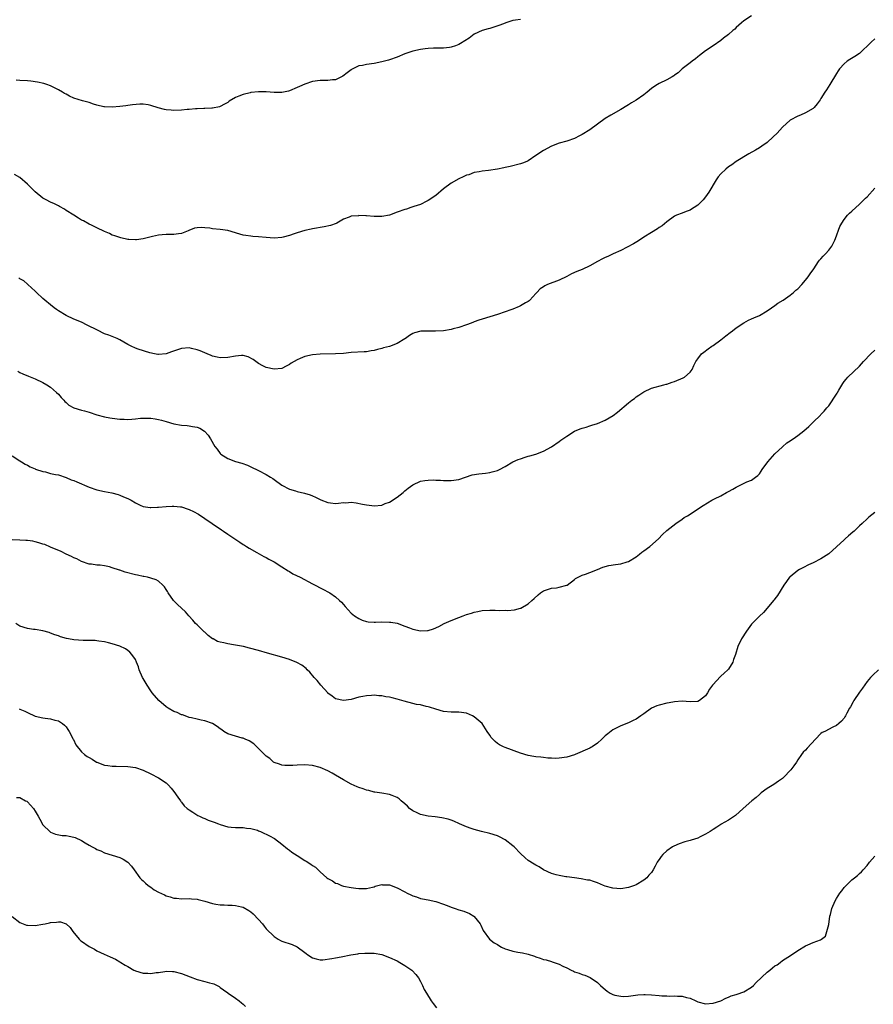
# Model space of a CAD drawing. Units: inches. Extents: x 2559000 to 2562000, y 1533000 to 1536000.
# Drawn here: x 2560443 to 2560665, y 1534000 to 1534256 of the extents above; entities that cross this region are included whole.
import ezdxf

# ---------------------------------------------------------------- set-up
doc = ezdxf.new("R2010")
doc.units = ezdxf.units.IN
doc.header["$MEASUREMENT"] = 0
doc.layers.add('LD25591533_10ft', color=62, linetype='Continuous')

msp = doc.modelspace()

# ---------------------------------------------------------------- linework, layer by layer
at = {"layer": 'LD25591533_10ft'}
for points, elevation in [([(2560633, 1534256.79), (2560631, 1534255.53), (2560630.37, 1534255), (2560629, 1534253.77), (2560628.62, 1534253.38), (2560628.16, 1534253), (2560627, 1534251.95), (2560625.69, 1534251), (2560625, 1534250.44), (2560622.99, 1534249.01), (2560621, 1534247.68), (2560619.49, 1534246.51), (2560619, 1534246.17), (2560618.39, 1534245.61), (2560617.54, 1534245), (2560617, 1534244.56), (2560614.98, 1534243), (2560613.96, 1534242.04), (2560613, 1534241.4), (2560612.77, 1534241.23), (2560612.35, 1534241), (2560611, 1534240.18), (2560609, 1534239.26), (2560608.53, 1534239), (2560607.63, 1534238.37), (2560607, 1534237.91), (2560605.88, 1534237), (2560605, 1534236.32), (2560603, 1534234.94), (2560601.79, 1534234.21), (2560601, 1534233.7), (2560600.56, 1534233.44), (2560599, 1534232.47), (2560596.44, 1534231), (2560595, 1534230.12), (2560591, 1534227.22), (2560589, 1534225.96), (2560588.32, 1534225.68), (2560587, 1534224.96), (2560585, 1534224.29), (2560583, 1534223.7), (2560581, 1534222.93), (2560579, 1534221.86), (2560577, 1534220.5), (2560575, 1534219.17), (2560574.63, 1534219), (2560573.47, 1534218.53), (2560573, 1534218.35), (2560570.33, 1534217.67), (2560569, 1534217.4), (2560568.68, 1534217.32), (2560566.99, 1534217.01), (2560564.66, 1534216.66), (2560563, 1534216.47), (2560562.28, 1534216.28), (2560561, 1534216.08), (2560559.54, 1534215.54), (2560559, 1534215.39), (2560558.09, 1534215), (2560557, 1534214.45), (2560555, 1534213.33), (2560553, 1534211.87), (2560551, 1534210.19), (2560549, 1534208.81), (2560548.69, 1534208.69), (2560547, 1534207.85), (2560545.3, 1534207.3), (2560544.49, 1534207), (2560543.38, 1534206.62), (2560543, 1534206.52), (2560541, 1534205.78), (2560539, 1534205.08), (2560537, 1534204.72), (2560535, 1534204.73), (2560533, 1534204.85), (2560532.84, 1534204.84), (2560531, 1534204.92), (2560530.9, 1534204.9), (2560529, 1534204.74), (2560528.51, 1534204.51), (2560527, 1534204), (2560525.34, 1534203), (2560525.12, 1534202.88), (2560523.67, 1534202.33), (2560522.03, 1534201.97), (2560519, 1534201.48), (2560518.61, 1534201.39), (2560517, 1534201.06), (2560515, 1534200.47), (2560514.2, 1534200.2), (2560513, 1534199.76), (2560511.34, 1534199.34), (2560511, 1534199.24), (2560509, 1534199.08), (2560507, 1534199.2), (2560505, 1534199.4), (2560503.51, 1534199.51), (2560503, 1534199.58), (2560501.72, 1534199.72), (2560501, 1534199.86), (2560500.08, 1534200.08), (2560497, 1534201.04), (2560495, 1534201.34), (2560493, 1534201.52), (2560492.36, 1534201.64), (2560491, 1534201.74), (2560490.15, 1534201.85), (2560489, 1534201.75), (2560488.33, 1534201.67), (2560486.9, 1534201.1), (2560486.7, 1534201), (2560485, 1534200.31), (2560484.23, 1534200.23), (2560483, 1534200.04), (2560481, 1534200.06), (2560479.93, 1534199.93), (2560479, 1534199.86), (2560477.46, 1534199.46), (2560475, 1534198.86), (2560473.33, 1534198.67), (2560473, 1534198.62), (2560471.27, 1534198.73), (2560471, 1534198.73), (2560469.19, 1534199.19), (2560469, 1534199.22), (2560467.7, 1534199.7), (2560467, 1534199.88), (2560466.24, 1534200.24), (2560465, 1534200.76), (2560463, 1534201.74), (2560461.59, 1534202.41), (2560461, 1534202.7), (2560459.53, 1534203.53), (2560459, 1534203.77), (2560458.27, 1534204.27), (2560457, 1534205), (2560455, 1534206.28), (2560454.58, 1534206.58), (2560453.33, 1534207.33), (2560453, 1534207.48), (2560452.01, 1534208.01), (2560451, 1534208.42), (2560449.87, 1534209), (2560449.31, 1534209.31), (2560449, 1534209.49), (2560447, 1534211.08), (2560445, 1534213.06), (2560443, 1534214.86), (2560441.63, 1534215.63)], 8300), ([(2560573, 1534255.86), (2560571.67, 1534255.67), (2560571, 1534255.55), (2560569.17, 1534255), (2560569, 1534254.94), (2560567.62, 1534254.38), (2560565, 1534253.55), (2560564.56, 1534253.44), (2560563, 1534252.96), (2560561, 1534252.03), (2560559.66, 1534251), (2560559.26, 1534250.74), (2560559, 1534250.55), (2560557, 1534249.33), (2560556.1, 1534249), (2560555, 1534248.65), (2560554.57, 1534248.57), (2560553, 1534248.4), (2560552.37, 1534248.37), (2560551, 1534248.39), (2560550.38, 1534248.38), (2560549, 1534248.32), (2560548.25, 1534248.25), (2560547, 1534248.05), (2560545, 1534247.6), (2560543, 1534246.9), (2560541, 1534246.09), (2560539, 1534245.41), (2560538.68, 1534245.32), (2560537, 1534244.88), (2560535, 1534244.46), (2560533, 1534244.17), (2560531.94, 1534243.94), (2560531, 1534243.8), (2560529.12, 1534242.88), (2560529, 1534242.81), (2560528, 1534242), (2560526.9, 1534241.1), (2560525, 1534240.19), (2560524.15, 1534240.15), (2560523, 1534240.01), (2560522.05, 1534240.05), (2560521, 1534240.05), (2560519, 1534239.78), (2560517, 1534239.1), (2560515.58, 1534238.42), (2560515, 1534238.16), (2560513, 1534237.35), (2560512.73, 1534237.27), (2560511, 1534236.92), (2560509, 1534236.91), (2560507, 1534237.04), (2560504.94, 1534237.06), (2560503, 1534236.87), (2560502.81, 1534236.81), (2560501, 1534236.4), (2560499.9, 1534235.9), (2560499, 1534235.56), (2560497.39, 1534234.61), (2560497, 1534234.33), (2560496.15, 1534233.85), (2560495, 1534233.25), (2560494.82, 1534233.18), (2560493, 1534232.79), (2560492.81, 1534232.81), (2560491, 1534232.72), (2560490.75, 1534232.75), (2560489, 1534232.65), (2560488.65, 1534232.65), (2560487, 1534232.47), (2560486.44, 1534232.44), (2560485, 1534232.31), (2560483, 1534232.26), (2560482.3, 1534232.3), (2560481, 1534232.43), (2560480.52, 1534232.52), (2560478.93, 1534232.93), (2560477, 1534233.54), (2560476.34, 1534233.66), (2560475, 1534233.86), (2560474.13, 1534233.87), (2560472.29, 1534233.71), (2560471, 1534233.51), (2560470.53, 1534233.47), (2560469, 1534233.26), (2560467, 1534233.09), (2560465, 1534233.16), (2560464.8, 1534233.2), (2560463, 1534233.62), (2560462.12, 1534233.88), (2560461, 1534234.26), (2560459.25, 1534234.75), (2560457, 1534235.45), (2560455.93, 1534235.93), (2560455, 1534236.42), (2560454.62, 1534236.62), (2560454.05, 1534237), (2560453, 1534237.63), (2560451, 1534238.65), (2560450, 1534239), (2560449.24, 1534239.24), (2560447.6, 1534239.6), (2560445.85, 1534239.85), (2560445, 1534239.93), (2560443, 1534240.05), (2560442.08, 1534240.08)], 8310), ([(2560665, 1534250.83), (2560664, 1534250), (2560661, 1534247.06), (2560659.76, 1534246.24), (2560658.53, 1534245.47), (2560657.84, 1534245), (2560657, 1534244.34), (2560655.83, 1534243), (2560655.48, 1534242.52), (2560655, 1534241.79), (2560653.3, 1534239), (2560652.41, 1534237.59), (2560651.99, 1534237), (2560651, 1534235.31), (2560650.76, 1534235), (2560650.04, 1534233.96), (2560649.22, 1534233), (2560649, 1534232.77), (2560647, 1534231.59), (2560645.67, 1534231), (2560645, 1534230.76), (2560643, 1534229.67), (2560641, 1534227.89), (2560639.65, 1534226.35), (2560638.63, 1534225.37), (2560637, 1534223.9), (2560635.65, 1534223), (2560635, 1534222.51), (2560634.04, 1534221.96), (2560632.28, 1534221), (2560629, 1534218.99), (2560627.87, 1534218.13), (2560627, 1534217.62), (2560626.26, 1534217), (2560625, 1534215.76), (2560624.35, 1534215), (2560623.8, 1534214.2), (2560621.89, 1534211), (2560621, 1534209.77), (2560620.39, 1534209), (2560619, 1534207.63), (2560618.07, 1534207), (2560617.42, 1534206.58), (2560617, 1534206.35), (2560616.01, 1534205.99), (2560615, 1534205.6), (2560613.53, 1534205), (2560613, 1534204.74), (2560611, 1534203.31), (2560609.75, 1534202.25), (2560609, 1534201.81), (2560608.53, 1534201.47), (2560607, 1534200.56), (2560605, 1534199.3), (2560603.61, 1534198.39), (2560602.37, 1534197.63), (2560599, 1534195.88), (2560597.09, 1534195), (2560595.69, 1534194.31), (2560595, 1534194.03), (2560594.31, 1534193.69), (2560592.98, 1534193.02), (2560591, 1534191.87), (2560589, 1534190.95), (2560587.6, 1534190.4), (2560586.22, 1534189.78), (2560585, 1534189.1), (2560583, 1534188.14), (2560579.98, 1534187), (2560579.3, 1534186.7), (2560579, 1534186.47), (2560578.13, 1534185.87), (2560577.22, 1534185), (2560577, 1534184.74), (2560575.42, 1534183), (2560575.2, 1534182.8), (2560575, 1534182.66), (2560574.3, 1534182.3), (2560573, 1534181.52), (2560572.68, 1534181.32), (2560571, 1534180.67), (2560570.5, 1534180.5), (2560569, 1534179.92), (2560567, 1534179.27), (2560565, 1534178.68), (2560563, 1534178.06), (2560562.2, 1534177.8), (2560561, 1534177.33), (2560560.75, 1534177.25), (2560560.17, 1534177), (2560559, 1534176.53), (2560557, 1534175.89), (2560555.54, 1534175.54), (2560555, 1534175.39), (2560553, 1534175.02), (2560550.9, 1534174.9), (2560549, 1534174.94), (2560547.09, 1534174.91), (2560545.48, 1534174.52), (2560545, 1534174.29), (2560544.17, 1534173.83), (2560543.13, 1534173), (2560543, 1534172.91), (2560541, 1534171.73), (2560539, 1534170.96), (2560537.45, 1534170.55), (2560537, 1534170.38), (2560535.85, 1534170.15), (2560535, 1534169.87), (2560534.2, 1534169.8), (2560533, 1534169.59), (2560532.43, 1534169.57), (2560529, 1534169.37), (2560527, 1534169.15), (2560525, 1534169), (2560521, 1534168.94), (2560519, 1534168.75), (2560517, 1534168.31), (2560515.79, 1534167.79), (2560515, 1534167.48), (2560514.19, 1534167), (2560513.43, 1534166.57), (2560513, 1534166.25), (2560512.13, 1534165.87), (2560511, 1534165.24), (2560509, 1534165.06), (2560507, 1534165.47), (2560506.08, 1534165.92), (2560505, 1534166.49), (2560503.58, 1534167.58), (2560502.25, 1534168.25), (2560501, 1534168.58), (2560500.57, 1534168.58), (2560499, 1534168.45), (2560497, 1534168.05), (2560495, 1534167.98), (2560494.2, 1534168.2), (2560493, 1534168.46), (2560492.64, 1534168.64), (2560491.67, 1534169), (2560491, 1534169.28), (2560489.81, 1534169.81), (2560489, 1534170.1), (2560487.6, 1534170.4), (2560487, 1534170.55), (2560485, 1534170.4), (2560482.42, 1534169.58), (2560481, 1534169.02), (2560479, 1534168.82), (2560478.86, 1534168.86), (2560477.96, 1534169), (2560476.73, 1534169.27), (2560473.75, 1534170.25), (2560473, 1534170.51), (2560471.92, 1534171), (2560471, 1534171.5), (2560470.04, 1534172.04), (2560469, 1534172.69), (2560468.31, 1534173), (2560467, 1534173.53), (2560466.14, 1534173.86), (2560465, 1534174.25), (2560463.14, 1534175.14), (2560460.52, 1534176.52), (2560459, 1534177.23), (2560457, 1534178.06), (2560455, 1534178.95), (2560453, 1534180.18), (2560452.55, 1534180.55), (2560451.93, 1534181), (2560451, 1534181.74), (2560449.48, 1534183), (2560449, 1534183.43), (2560447.33, 1534185), (2560447, 1534185.34), (2560445.08, 1534187.08), (2560445, 1534187.13), (2560444.01, 1534188.01), (2560443, 1534188.54), (2560442.76, 1534188.76)], 8290), ([(2560442.5, 1534164.5), (2560443, 1534164.21), (2560443.81, 1534163.81), (2560445.23, 1534163.23), (2560447, 1534162.56), (2560449, 1534161.61), (2560450.03, 1534161), (2560451, 1534160.34), (2560452.56, 1534159), (2560453, 1534158.54), (2560453.71, 1534157.71), (2560454.39, 1534157), (2560454.66, 1534156.66), (2560455, 1534156.36), (2560455.73, 1534155.73), (2560457, 1534155.05), (2560459, 1534154.43), (2560459.79, 1534154.21), (2560461, 1534153.85), (2560463, 1534153.2), (2560465, 1534152.64), (2560466.39, 1534152.39), (2560467, 1534152.29), (2560469, 1534152.08), (2560470.05, 1534152.05), (2560471, 1534152.01), (2560472.1, 1534152.1), (2560473, 1534152.15), (2560474.3, 1534152.3), (2560475, 1534152.35), (2560476.35, 1534152.35), (2560477, 1534152.33), (2560478.14, 1534152.14), (2560479, 1534152.01), (2560479.78, 1534151.78), (2560481, 1534151.47), (2560483, 1534150.89), (2560485, 1534150.52), (2560486.43, 1534150.43), (2560487, 1534150.34), (2560487.86, 1534150.14), (2560489, 1534150.02), (2560489.76, 1534149.76), (2560490.98, 1534148.98), (2560491.9, 1534147.9), (2560492.48, 1534147), (2560493.64, 1534145), (2560494.24, 1534144.24), (2560495, 1534143.19), (2560495.19, 1534143), (2560497, 1534141.83), (2560499, 1534141.06), (2560500.61, 1534140.61), (2560502.08, 1534140.08), (2560503.47, 1534139.47), (2560504.47, 1534139), (2560505, 1534138.73), (2560507, 1534137.66), (2560508.11, 1534137), (2560508.65, 1534136.65), (2560509, 1534136.38), (2560511, 1534134.96), (2560513, 1534133.89), (2560514.57, 1534133.43), (2560515, 1534133.28), (2560516.88, 1534132.88), (2560518.42, 1534132.42), (2560519, 1534132.17), (2560519.8, 1534131.8), (2560521.13, 1534131.13), (2560523, 1534130.4), (2560523.65, 1534130.35), (2560525, 1534130.19), (2560525.77, 1534130.23), (2560527, 1534130.39), (2560527.63, 1534130.37), (2560529, 1534130.48), (2560530.33, 1534130.33), (2560532.01, 1534129.99), (2560533, 1534129.82), (2560534.39, 1534129.61), (2560535, 1534129.55), (2560537, 1534129.73), (2560537.87, 1534130.13), (2560539, 1534130.54), (2560541, 1534131.82), (2560542.53, 1534133), (2560543, 1534133.44), (2560543.84, 1534134.16), (2560545, 1534135.03), (2560547, 1534135.95), (2560548.14, 1534136.14), (2560549, 1534136.26), (2560550.3, 1534136.3), (2560551, 1534136.27), (2560552.25, 1534136.25), (2560553, 1534136.16), (2560554.16, 1534136.16), (2560555, 1534136.11), (2560557, 1534136.4), (2560560.43, 1534137.57), (2560562.14, 1534137.86), (2560563.93, 1534138.07), (2560565, 1534138.22), (2560565.64, 1534138.36), (2560567, 1534138.77), (2560567.5, 1534139), (2560569, 1534139.78), (2560571, 1534140.96), (2560572.42, 1534141.58), (2560573, 1534141.81), (2560574.17, 1534142.17), (2560575, 1534142.45), (2560575.42, 1534142.58), (2560577, 1534143.01), (2560579, 1534143.78), (2560581, 1534144.86), (2560583, 1534146.25), (2560583.42, 1534146.58), (2560584, 1534147), (2560585, 1534147.69), (2560587, 1534148.92), (2560588.44, 1534149.56), (2560589, 1534149.74), (2560590.02, 1534150.02), (2560591, 1534150.34), (2560591.48, 1534150.52), (2560593, 1534150.96), (2560595, 1534151.85), (2560597.05, 1534153), (2560598.14, 1534153.86), (2560601, 1534156.28), (2560601.9, 1534157), (2560602.56, 1534157.44), (2560603, 1534157.83), (2560603.73, 1534158.27), (2560604.71, 1534159), (2560605, 1534159.2), (2560607, 1534160.09), (2560610.23, 1534161), (2560610.84, 1534161.16), (2560611, 1534161.19), (2560612.33, 1534161.67), (2560613, 1534161.87), (2560615.19, 1534162.81), (2560615.54, 1534163), (2560617, 1534164.29), (2560617.55, 1534165), (2560618.03, 1534165.97), (2560618.5, 1534167), (2560619, 1534167.75), (2560620.02, 1534169), (2560620.55, 1534169.45), (2560621.69, 1534170.31), (2560622.68, 1534171), (2560623, 1534171.21), (2560625, 1534172.63), (2560626.33, 1534173.67), (2560627.43, 1534174.57), (2560628.01, 1534175), (2560629, 1534175.78), (2560630.96, 1534177.04), (2560632.22, 1534177.78), (2560633, 1534178.08), (2560633.6, 1534178.4), (2560635, 1534178.98), (2560637, 1534180.17), (2560638.14, 1534181), (2560639, 1534181.59), (2560639.82, 1534182.18), (2560641.16, 1534183), (2560643, 1534184.27), (2560643.91, 1534185), (2560644.46, 1534185.54), (2560645, 1534185.95), (2560646, 1534187), (2560647, 1534188.13), (2560647.7, 1534189), (2560648.19, 1534189.81), (2560649.14, 1534191.14), (2560650.35, 1534193), (2560650.64, 1534193.36), (2560651, 1534193.74), (2560651.59, 1534194.41), (2560652.15, 1534195), (2560653, 1534195.93), (2560653.8, 1534197), (2560654.58, 1534198.57), (2560654.8, 1534199), (2560655.94, 1534202.06), (2560656.41, 1534203), (2560657, 1534203.95), (2560657.91, 1534205), (2560658.45, 1534205.55), (2560659, 1534206.08), (2560661, 1534207.88), (2560662.1, 1534209), (2560662.57, 1534209.43), (2560663, 1534209.84), (2560665, 1534212.03)], 8280), ([(2560441, 1534142.58), (2560443, 1534141.25), (2560443.43, 1534141), (2560444.39, 1534140.39), (2560445, 1534140.09), (2560445.66, 1534139.66), (2560447, 1534139.18), (2560447.11, 1534139.11), (2560449, 1534138.47), (2560449.63, 1534138.37), (2560451, 1534137.99), (2560452.26, 1534137.74), (2560453, 1534137.57), (2560455, 1534136.96), (2560456.35, 1534136.35), (2560457, 1534136.12), (2560457.76, 1534135.76), (2560461, 1534134.41), (2560463, 1534133.73), (2560465, 1534133.28), (2560466.93, 1534132.93), (2560468.5, 1534132.5), (2560469, 1534132.32), (2560469.93, 1534131.93), (2560471, 1534131.44), (2560471.87, 1534131), (2560473, 1534130.3), (2560474.27, 1534129.73), (2560475, 1534129.37), (2560476.87, 1534129.13), (2560477, 1534129.1), (2560478.78, 1534129.22), (2560479, 1534129.22), (2560481, 1534129.41), (2560482.55, 1534129.45), (2560483, 1534129.5), (2560484.69, 1534129.31), (2560485, 1534129.29), (2560486.73, 1534128.73), (2560487, 1534128.62), (2560488.09, 1534128.09), (2560489.36, 1534127.36), (2560491, 1534126.3), (2560492.98, 1534124.98), (2560495.34, 1534123.34), (2560495.86, 1534123), (2560497, 1534122.19), (2560498.81, 1534121), (2560500.09, 1534120.09), (2560501, 1534119.54), (2560501.32, 1534119.32), (2560501.88, 1534119), (2560502.54, 1534118.54), (2560504.57, 1534117.43), (2560506.38, 1534116.38), (2560507, 1534116.11), (2560507.68, 1534115.68), (2560509, 1534115.02), (2560511, 1534113.76), (2560512.66, 1534112.66), (2560513, 1534112.48), (2560513.9, 1534111.9), (2560515.75, 1534111), (2560519, 1534109.29), (2560521.88, 1534107.88), (2560523.18, 1534107.18), (2560523.46, 1534107), (2560525, 1534105.91), (2560526.01, 1534105), (2560526.51, 1534104.51), (2560527, 1534103.92), (2560527.45, 1534103.45), (2560529, 1534101.73), (2560529.93, 1534101), (2560531, 1534100.27), (2560531.89, 1534099.89), (2560533, 1534099.53), (2560533.45, 1534099.45), (2560535, 1534099.36), (2560535.35, 1534099.35), (2560537, 1534099.42), (2560539, 1534099.39), (2560539.36, 1534099.36), (2560541, 1534099.06), (2560543, 1534098.34), (2560544.16, 1534097.84), (2560545, 1534097.52), (2560547, 1534097.1), (2560548.81, 1534097.19), (2560549, 1534097.22), (2560550.39, 1534097.61), (2560551.75, 1534098.25), (2560553.15, 1534099), (2560555, 1534099.77), (2560557, 1534100.59), (2560558.09, 1534101), (2560559, 1534101.33), (2560560.3, 1534101.7), (2560561, 1534101.96), (2560561.88, 1534102.12), (2560563, 1534102.38), (2560565, 1534102.48), (2560566.45, 1534102.45), (2560567.6, 1534102.4), (2560569, 1534102.44), (2560569.58, 1534102.42), (2560571.41, 1534102.59), (2560573, 1534102.96), (2560573.1, 1534103), (2560575, 1534104.13), (2560575.89, 1534105), (2560576.51, 1534105.49), (2560577.54, 1534106.46), (2560578.19, 1534107), (2560579, 1534107.5), (2560579.73, 1534107.73), (2560581, 1534108.21), (2560582.31, 1534108.31), (2560583, 1534108.43), (2560585, 1534108.95), (2560585.09, 1534109), (2560587, 1534110.43), (2560587.31, 1534110.69), (2560589, 1534111.6), (2560589.85, 1534111.85), (2560591, 1534112.29), (2560593, 1534113.07), (2560594.34, 1534113.66), (2560595.91, 1534114.09), (2560597.63, 1534114.37), (2560599, 1534114.54), (2560600.64, 1534115), (2560601, 1534115.13), (2560603, 1534116.36), (2560603.92, 1534117), (2560604.51, 1534117.49), (2560605, 1534117.88), (2560606.58, 1534119), (2560608.82, 1534121), (2560609.84, 1534122.16), (2560611, 1534123.19), (2560611.8, 1534123.8), (2560613.3, 1534125), (2560615, 1534126.1), (2560615.49, 1534126.51), (2560616.31, 1534127), (2560620.38, 1534129.62), (2560622.69, 1534131), (2560623.34, 1534131.34), (2560625, 1534132.18), (2560626.5, 1534133), (2560626.82, 1534133.18), (2560627, 1534133.3), (2560628.13, 1534133.87), (2560629, 1534134.44), (2560630.23, 1534135), (2560631.76, 1534135.76), (2560633, 1534136.23), (2560633.99, 1534137), (2560634.58, 1534137.42), (2560635, 1534137.89), (2560635.45, 1534138.55), (2560635.73, 1534139), (2560637.21, 1534141), (2560639, 1534143.08), (2560641, 1534144.92), (2560642.12, 1534145.88), (2560643, 1534146.45), (2560643.31, 1534146.69), (2560643.81, 1534147), (2560645, 1534147.82), (2560646.54, 1534149), (2560647.84, 1534150.16), (2560648.72, 1534151), (2560649, 1534151.3), (2560650.88, 1534153.12), (2560651, 1534153.27), (2560651.87, 1534154.13), (2560652.54, 1534155), (2560653, 1534155.54), (2560655, 1534158.54), (2560655.18, 1534158.82), (2560655.26, 1534159), (2560655.6, 1534159.6), (2560656.66, 1534161.34), (2560657, 1534161.83), (2560657.51, 1534162.49), (2560657.97, 1534163), (2560661, 1534165.86), (2560662.01, 1534167), (2560663.98, 1534169), (2560665, 1534169.97)], 8270), ([(2560665, 1534127.85), (2560663.41, 1534126.59), (2560663, 1534126.23), (2560661.68, 1534125), (2560661, 1534124.35), (2560659.64, 1534123), (2560659.3, 1534122.7), (2560658.19, 1534121.81), (2560657.3, 1534121), (2560657, 1534120.74), (2560655.07, 1534118.93), (2560653, 1534117.11), (2560651, 1534115.8), (2560649, 1534114.74), (2560647.76, 1534114.24), (2560646.43, 1534113.57), (2560645.39, 1534113), (2560645, 1534112.77), (2560643, 1534111.14), (2560642.86, 1534111), (2560642.07, 1534109.93), (2560641.33, 1534109), (2560639.69, 1534106.31), (2560639, 1534105.39), (2560638.84, 1534105.16), (2560638.7, 1534105), (2560637.03, 1534103.03), (2560636.1, 1534101.9), (2560635, 1534100.87), (2560633, 1534098.82), (2560631.66, 1534097), (2560630.35, 1534095), (2560629.42, 1534093), (2560628.83, 1534091), (2560628.33, 1534089.67), (2560628.1, 1534089), (2560627, 1534087.19), (2560626.84, 1534087), (2560625.86, 1534086.14), (2560625, 1534085.31), (2560624.83, 1534085.17), (2560623, 1534083.21), (2560622.82, 1534083), (2560622.08, 1534081.92), (2560621.54, 1534081), (2560621, 1534080.21), (2560619.46, 1534079), (2560619, 1534078.78), (2560617, 1534078.71), (2560615, 1534078.82), (2560613, 1534078.65), (2560611.63, 1534078.37), (2560611, 1534078.28), (2560609, 1534077.78), (2560608.39, 1534077.61), (2560607, 1534076.99), (2560605, 1534075.56), (2560604.27, 1534075), (2560603, 1534074.15), (2560602.21, 1534073.79), (2560601, 1534073.19), (2560599, 1534072.41), (2560597, 1534071.38), (2560595.64, 1534070.36), (2560595, 1534069.82), (2560594.13, 1534069), (2560593, 1534067.97), (2560591.61, 1534067), (2560591.23, 1534066.77), (2560591, 1534066.65), (2560587.2, 1534065), (2560587, 1534064.92), (2560585, 1534064.3), (2560583, 1534064.01), (2560582, 1534063.99), (2560581, 1534064.03), (2560580.08, 1534064.08), (2560579, 1534064.17), (2560578.26, 1534064.26), (2560577, 1534064.35), (2560576.47, 1534064.47), (2560575, 1534064.72), (2560573, 1534065.35), (2560569, 1534066.77), (2560568.54, 1534067), (2560567.53, 1534067.53), (2560567, 1534067.84), (2560566.39, 1534068.39), (2560565.4, 1534069.4), (2560565, 1534069.97), (2560564.37, 1534071), (2560563, 1534073.03), (2560561, 1534074.79), (2560560.57, 1534075), (2560559, 1534075.69), (2560557, 1534075.95), (2560555, 1534075.95), (2560553, 1534076.16), (2560551, 1534076.73), (2560549.32, 1534077.32), (2560549, 1534077.39), (2560548.54, 1534077.46), (2560547, 1534077.85), (2560545.99, 1534078.01), (2560545, 1534078.24), (2560542.81, 1534078.81), (2560541, 1534079.38), (2560539.68, 1534079.68), (2560539, 1534079.87), (2560538, 1534080), (2560537, 1534080.19), (2560536.22, 1534080.22), (2560535, 1534080.36), (2560534.29, 1534080.29), (2560533, 1534080.26), (2560532.04, 1534080.04), (2560531, 1534079.85), (2560529, 1534079.27), (2560527, 1534078.99), (2560525, 1534079.48), (2560524.11, 1534080.11), (2560523, 1534080.93), (2560522.93, 1534081), (2560521.15, 1534083), (2560520.17, 1534084.17), (2560519.41, 1534085), (2560518.33, 1534086.33), (2560517.63, 1534087), (2560517.32, 1534087.32), (2560516.18, 1534088.18), (2560514.88, 1534088.88), (2560513, 1534089.63), (2560511, 1534090.24), (2560507.28, 1534091.28), (2560505, 1534091.97), (2560502.64, 1534092.64), (2560501.03, 1534093.03), (2560498.51, 1534093.49), (2560497, 1534093.74), (2560495.98, 1534094.02), (2560495, 1534094.19), (2560494.35, 1534094.35), (2560493.2, 1534095), (2560493.06, 1534095.06), (2560491.91, 1534095.91), (2560491, 1534096.72), (2560490.86, 1534096.86), (2560489, 1534098.62), (2560488.65, 1534099), (2560487.9, 1534099.9), (2560486.87, 1534101), (2560486.02, 1534102.02), (2560484.97, 1534103), (2560483.98, 1534103.98), (2560482.9, 1534105), (2560481.52, 1534107), (2560481.33, 1534107.33), (2560481, 1534107.84), (2560480.56, 1534108.56), (2560480.15, 1534109), (2560479, 1534109.97), (2560478.37, 1534110.37), (2560477, 1534110.8), (2560476.17, 1534111), (2560475.2, 1534111.2), (2560475, 1534111.21), (2560473.54, 1534111.54), (2560473, 1534111.62), (2560470.34, 1534112.34), (2560469, 1534112.84), (2560468.87, 1534112.87), (2560467, 1534113.48), (2560466.31, 1534113.69), (2560465, 1534113.94), (2560463.87, 1534114.13), (2560463, 1534114.17), (2560461.62, 1534114.38), (2560461, 1534114.44), (2560459, 1534115.09), (2560457.76, 1534115.76), (2560457, 1534116.06), (2560456.41, 1534116.41), (2560455, 1534117.05), (2560453.7, 1534117.7), (2560451, 1534118.87), (2560449.48, 1534119.48), (2560449, 1534119.64), (2560447.97, 1534119.97), (2560447, 1534120.23), (2560446.35, 1534120.35), (2560445, 1534120.55), (2560444.58, 1534120.58), (2560443, 1534120.62), (2560441, 1534120.71)], 8260), ([(2560665.9, 1534087), (2560664.44, 1534085.56), (2560663.9, 1534085), (2560663, 1534083.95), (2560661.77, 1534082.23), (2560661, 1534081.2), (2560659.51, 1534079), (2560659.34, 1534078.66), (2560658.63, 1534077.37), (2560658.39, 1534077), (2560657.7, 1534075.7), (2560657.37, 1534075), (2560657.23, 1534074.77), (2560657, 1534074.44), (2560656.35, 1534073.65), (2560655.63, 1534073), (2560655, 1534072.52), (2560654.08, 1534072.08), (2560652.03, 1534071), (2560651.32, 1534070.68), (2560651, 1534070.45), (2560649.57, 1534069), (2560647.38, 1534066.62), (2560647, 1534066.13), (2560646.41, 1534065.59), (2560645.92, 1534065), (2560645, 1534063.57), (2560644.66, 1534063), (2560643.95, 1534062.05), (2560643.2, 1534061), (2560641.24, 1534059), (2560641, 1534058.79), (2560639.97, 1534058.03), (2560638.77, 1534057.23), (2560637, 1534056.17), (2560635.47, 1534055), (2560635, 1534054.6), (2560634.18, 1534053.81), (2560633.08, 1534053), (2560630.79, 1534051), (2560628.83, 1534049.17), (2560628.54, 1534049), (2560627, 1534047.95), (2560625.13, 1534046.87), (2560625, 1534046.81), (2560623.92, 1534046.08), (2560623, 1534045.55), (2560622.2, 1534045), (2560621, 1534044.29), (2560619.63, 1534043.63), (2560619, 1534043.3), (2560618.14, 1534043), (2560617.27, 1534042.73), (2560617, 1534042.65), (2560615.68, 1534042.32), (2560614.17, 1534041.83), (2560612.8, 1534041.2), (2560612.48, 1534041), (2560611, 1534039.96), (2560609.92, 1534039), (2560609.49, 1534038.51), (2560609, 1534037.76), (2560608.68, 1534037.32), (2560608.49, 1534037), (2560607.97, 1534035.97), (2560607.45, 1534035), (2560607, 1534034.35), (2560606.34, 1534033.66), (2560605.76, 1534033), (2560605, 1534032.4), (2560603, 1534031.17), (2560602.6, 1534031), (2560601, 1534030.45), (2560599, 1534030.12), (2560597, 1534030.24), (2560595, 1534030.82), (2560594.52, 1534031), (2560593, 1534031.66), (2560591.98, 1534031.98), (2560591, 1534032.33), (2560590.4, 1534032.4), (2560588.73, 1534032.73), (2560587, 1534032.96), (2560585, 1534033.25), (2560584.74, 1534033.26), (2560583, 1534033.58), (2560582.27, 1534033.73), (2560581, 1534034.13), (2560579, 1534035.07), (2560577.82, 1534035.82), (2560577, 1534036.25), (2560576.55, 1534036.55), (2560575, 1534037.49), (2560574.17, 1534038.17), (2560573, 1534039.27), (2560571.34, 1534041), (2560571, 1534041.31), (2560569, 1534042.87), (2560567.58, 1534043.58), (2560567, 1534043.85), (2560565, 1534044.48), (2560562.83, 1534045), (2560561, 1534045.49), (2560560.21, 1534045.79), (2560559, 1534046.19), (2560557.12, 1534047), (2560555.69, 1534047.69), (2560555, 1534047.9), (2560554.2, 1534048.2), (2560552.57, 1534048.57), (2560550.82, 1534048.82), (2560549, 1534049.01), (2560547, 1534049.41), (2560546.14, 1534049.86), (2560545, 1534050.4), (2560544.2, 1534051), (2560543.61, 1534051.61), (2560543, 1534052.19), (2560541.99, 1534053), (2560541.49, 1534053.49), (2560541, 1534053.81), (2560539.66, 1534054.34), (2560539, 1534054.64), (2560537, 1534054.94), (2560535.2, 1534055.2), (2560535, 1534055.2), (2560533.62, 1534055.62), (2560533, 1534055.71), (2560532.1, 1534056.1), (2560531, 1534056.42), (2560530.62, 1534056.62), (2560529, 1534057.3), (2560527, 1534058.37), (2560525.96, 1534059), (2560525, 1534059.63), (2560524.11, 1534060.11), (2560523, 1534060.77), (2560521, 1534061.62), (2560519, 1534062.14), (2560517, 1534062.34), (2560515, 1534062.26), (2560513.84, 1534062.16), (2560513, 1534062.11), (2560511.83, 1534062.17), (2560511, 1534062.25), (2560510.46, 1534062.46), (2560509, 1534062.93), (2560508.88, 1534063), (2560507.92, 1534063.92), (2560507, 1534064.53), (2560506.77, 1534064.77), (2560506.5, 1534065), (2560505, 1534066.54), (2560504.5, 1534067), (2560503.77, 1534067.77), (2560502.57, 1534068.57), (2560501.48, 1534069), (2560501.17, 1534069.17), (2560501, 1534069.22), (2560500.74, 1534069.26), (2560499, 1534069.71), (2560497, 1534070.39), (2560495.97, 1534071), (2560495.41, 1534071.41), (2560495, 1534071.67), (2560494.24, 1534072.24), (2560493, 1534073.01), (2560491, 1534073.76), (2560490.07, 1534073.93), (2560489, 1534074.14), (2560487.53, 1534074.47), (2560487, 1534074.61), (2560485.95, 1534075), (2560485.27, 1534075.27), (2560485, 1534075.32), (2560483.88, 1534075.88), (2560483, 1534076.18), (2560481.49, 1534077), (2560481, 1534077.36), (2560479.05, 1534079), (2560477.38, 1534081), (2560477, 1534081.49), (2560476.03, 1534083), (2560475, 1534084.74), (2560474.86, 1534085), (2560474.02, 1534087), (2560473.79, 1534087.79), (2560473.3, 1534089), (2560473, 1534089.62), (2560472.08, 1534091), (2560471.58, 1534091.58), (2560471, 1534092.01), (2560470.4, 1534092.4), (2560469, 1534093.08), (2560467, 1534093.77), (2560465.98, 1534094.02), (2560465, 1534094.29), (2560463.55, 1534094.45), (2560463, 1534094.55), (2560462.59, 1534094.59), (2560459.44, 1534094.56), (2560457, 1534094.75), (2560455.68, 1534095), (2560455.12, 1534095.12), (2560453.58, 1534095.58), (2560453, 1534095.83), (2560452.1, 1534096.1), (2560451, 1534096.52), (2560450.64, 1534096.64), (2560449, 1534097.07), (2560447, 1534097.42), (2560446.53, 1534097.47), (2560445, 1534097.73), (2560443, 1534098.35), (2560441.95, 1534099)], 8250), ([(2560442.84, 1534076.84), (2560443, 1534076.77), (2560444.27, 1534076.27), (2560445, 1534075.89), (2560447, 1534074.98), (2560449, 1534074.52), (2560449.58, 1534074.42), (2560451, 1534074.23), (2560452.1, 1534073.9), (2560453, 1534073.71), (2560454.06, 1534073), (2560454.6, 1534072.6), (2560455, 1534072.14), (2560455.5, 1534071.5), (2560455.79, 1534071), (2560456.88, 1534069), (2560456.9, 1534068.9), (2560457.54, 1534067.54), (2560459, 1534065.67), (2560459.78, 1534065), (2560460.49, 1534064.49), (2560461, 1534064.17), (2560461.75, 1534063.75), (2560462.93, 1534063), (2560463, 1534062.96), (2560465, 1534062.18), (2560465.89, 1534062.11), (2560467, 1534061.93), (2560468.05, 1534061.95), (2560471, 1534061.91), (2560473, 1534061.6), (2560475, 1534060.92), (2560477, 1534060.01), (2560479, 1534058.95), (2560481, 1534057.61), (2560481.62, 1534057), (2560482.29, 1534056.28), (2560483, 1534055.4), (2560484.06, 1534053.94), (2560484.7, 1534053), (2560484.81, 1534052.81), (2560485, 1534052.57), (2560485.63, 1534051.63), (2560486.48, 1534051), (2560487, 1534050.58), (2560487.96, 1534050.04), (2560489.19, 1534049.19), (2560489.65, 1534049), (2560490.51, 1534048.51), (2560491, 1534048.38), (2560491.93, 1534047.93), (2560493.42, 1534047.42), (2560494.57, 1534047), (2560495, 1534046.82), (2560497, 1534046.22), (2560497.89, 1534046.11), (2560499, 1534046.01), (2560499.98, 1534046.02), (2560501, 1534046), (2560501.84, 1534045.84), (2560503, 1534045.77), (2560504.69, 1534045.31), (2560505, 1534045.2), (2560505.49, 1534045), (2560506.51, 1534044.51), (2560507, 1534044.31), (2560507.86, 1534043.86), (2560509.14, 1534043.14), (2560511, 1534041.71), (2560512.5, 1534040.5), (2560513, 1534040.16), (2560513.64, 1534039.64), (2560515, 1534038.73), (2560517, 1534037.45), (2560517.3, 1534037.29), (2560518.52, 1534036.52), (2560519, 1534036.16), (2560519.74, 1534035.74), (2560521, 1534034.54), (2560522.72, 1534033), (2560523, 1534032.77), (2560524.16, 1534032.16), (2560525, 1534031.62), (2560525.48, 1534031.48), (2560526.5, 1534031), (2560527, 1534030.84), (2560529, 1534030.42), (2560530.28, 1534030.28), (2560531, 1534030.17), (2560533, 1534030.2), (2560534.54, 1534030.54), (2560535, 1534030.67), (2560535.23, 1534030.77), (2560537, 1534031.22), (2560537.18, 1534031.18), (2560539, 1534031.15), (2560541, 1534030.39), (2560543, 1534029.29), (2560543.59, 1534029), (2560544.56, 1534028.56), (2560545, 1534028.33), (2560546.03, 1534028.03), (2560547, 1534027.64), (2560547.54, 1534027.54), (2560549, 1534027.21), (2560551, 1534026.82), (2560553, 1534026.16), (2560554.4, 1534025.6), (2560555, 1534025.35), (2560556.04, 1534025), (2560557, 1534024.65), (2560558.27, 1534024.27), (2560559.72, 1534023.72), (2560560.9, 1534023), (2560561, 1534022.92), (2560562.53, 1534021), (2560562.7, 1534020.7), (2560563.31, 1534019.31), (2560564.94, 1534017), (2560566.11, 1534016.11), (2560567, 1534015.65), (2560567.37, 1534015.37), (2560568.05, 1534015), (2560569, 1534014.57), (2560569.63, 1534014.37), (2560571, 1534013.88), (2560572.33, 1534013.67), (2560573.47, 1534013.47), (2560575, 1534013.17), (2560576.61, 1534012.61), (2560577, 1534012.49), (2560578.09, 1534012.09), (2560579, 1534011.79), (2560579.64, 1534011.64), (2560581, 1534011.21), (2560581.19, 1534011.19), (2560583, 1534010.55), (2560583.99, 1534010.01), (2560585, 1534009.56), (2560586.12, 1534009), (2560586.73, 1534008.73), (2560587, 1534008.57), (2560588.22, 1534008.22), (2560589, 1534007.86), (2560589.68, 1534007.68), (2560591.09, 1534007.09), (2560593, 1534005.81), (2560593.77, 1534005), (2560594.41, 1534004.41), (2560595.51, 1534003.51), (2560596.25, 1534003), (2560597, 1534002.64), (2560597.47, 1534002.53), (2560599, 1534002.21), (2560599.82, 1534002.18), (2560601, 1534002.24), (2560603.42, 1534002.58), (2560605, 1534002.67), (2560605.33, 1534002.67), (2560607, 1534002.55), (2560609, 1534002.37), (2560609.68, 1534002.32), (2560611, 1534002.3), (2560611.74, 1534002.26), (2560613, 1534002.33), (2560613.77, 1534002.23), (2560615, 1534002.26), (2560616.12, 1534001.88), (2560617, 1534001.74), (2560618.55, 1534001), (2560619, 1534000.77), (2560621, 1534000.24), (2560623, 1534000.39), (2560625, 1534001.04), (2560626.26, 1534001.74), (2560627, 1534001.98), (2560627.68, 1534002.32), (2560629, 1534002.69), (2560629.23, 1534002.77), (2560631, 1534003.36), (2560633, 1534004.58), (2560633.44, 1534005), (2560634.21, 1534005.79), (2560637, 1534008.47), (2560637.71, 1534009), (2560638.42, 1534009.58), (2560639, 1534010.11), (2560639.59, 1534010.41), (2560640.41, 1534011), (2560641, 1534011.47), (2560642.36, 1534012.36), (2560643.38, 1534013), (2560645, 1534014.1), (2560647, 1534015.31), (2560647.59, 1534015.59), (2560649, 1534016.2), (2560650.86, 1534016.86), (2560651, 1534016.89), (2560651.18, 1534017), (2560652.19, 1534017.81), (2560653, 1534020.88), (2560653.34, 1534023), (2560653.44, 1534023.44), (2560653.85, 1534025), (2560654.66, 1534027), (2560655, 1534027.62), (2560655.92, 1534029), (2560656.39, 1534029.61), (2560657, 1534030.45), (2560657.29, 1534030.71), (2560657.56, 1534031), (2560659, 1534032.42), (2560659.72, 1534033), (2560660.45, 1534033.55), (2560661, 1534034.13), (2560661.49, 1534034.51), (2560661.92, 1534035), (2560663, 1534036.16), (2560663.62, 1534037), (2560665, 1534038.63)], 8240), ([(2560442.17, 1534053.83), (2560443, 1534053.81), (2560444.51, 1534053), (2560444.83, 1534052.83), (2560445, 1534052.71), (2560446.52, 1534051), (2560447, 1534050.3), (2560447.79, 1534049), (2560448.16, 1534048.16), (2560449, 1534046.77), (2560450.9, 1534044.9), (2560451, 1534044.84), (2560452.3, 1534044.3), (2560453.99, 1534043.99), (2560455, 1534043.97), (2560455.78, 1534043.78), (2560457, 1534043.55), (2560457.4, 1534043.4), (2560459, 1534042.65), (2560459.93, 1534042.07), (2560461, 1534041.44), (2560461.8, 1534041), (2560462.61, 1534040.61), (2560463, 1534040.34), (2560463.99, 1534039.99), (2560465, 1534039.44), (2560469, 1534038.25), (2560469.8, 1534037.8), (2560471, 1534036.99), (2560471.97, 1534035.97), (2560472.66, 1534035), (2560474.19, 1534033), (2560474.57, 1534032.57), (2560475, 1534032.19), (2560475.6, 1534031.6), (2560476.34, 1534031), (2560477, 1534030.5), (2560477.89, 1534029.89), (2560479, 1534029.24), (2560480.55, 1534028.55), (2560481, 1534028.33), (2560482.06, 1534028.06), (2560483, 1534027.72), (2560483.68, 1534027.68), (2560485, 1534027.5), (2560487, 1534027.59), (2560487.53, 1534027.53), (2560489, 1534027.44), (2560489.34, 1534027.34), (2560491, 1534026.88), (2560493, 1534026.29), (2560493.87, 1534026.13), (2560495, 1534025.96), (2560496.07, 1534025.93), (2560497, 1534025.88), (2560498.14, 1534025.86), (2560499, 1534025.77), (2560500.56, 1534025.44), (2560501, 1534025.33), (2560502.49, 1534024.49), (2560503, 1534024.16), (2560503.62, 1534023.62), (2560505, 1534022.12), (2560505.98, 1534021), (2560506.43, 1534020.43), (2560507, 1534019.75), (2560509, 1534017.72), (2560510.07, 1534017), (2560510.67, 1534016.67), (2560511, 1534016.54), (2560513.69, 1534015.69), (2560515.03, 1534015.03), (2560517, 1534013.56), (2560517.33, 1534013.33), (2560517.76, 1534013), (2560519, 1534012.17), (2560519.92, 1534011.92), (2560521, 1534011.67), (2560521.71, 1534011.71), (2560524.01, 1534012.01), (2560525, 1534012.21), (2560526.46, 1534012.46), (2560528.95, 1534012.95), (2560530.77, 1534013.23), (2560531, 1534013.28), (2560532.61, 1534013.39), (2560533, 1534013.42), (2560533.42, 1534013.42), (2560535, 1534013.37), (2560537, 1534013.03), (2560539, 1534012.32), (2560541, 1534011.37), (2560541.68, 1534011), (2560543, 1534010.22), (2560544.74, 1534009), (2560544.88, 1534008.88), (2560545.84, 1534007.84), (2560546.47, 1534007), (2560547, 1534006.01), (2560547.51, 1534005), (2560547.99, 1534003.99), (2560548.58, 1534003), (2560549.81, 1534001), (2560550.29, 1534000.29), (2560551.21, 1533999.21)], 8230), ([(2560441, 1534022.91), (2560443, 1534021.35), (2560443.85, 1534021), (2560444.7, 1534020.7), (2560445, 1534020.64), (2560447, 1534020.58), (2560449, 1534020.89), (2560449.55, 1534021), (2560450.74, 1534021.26), (2560451, 1534021.35), (2560452.55, 1534021.45), (2560453, 1534021.55), (2560453.52, 1534021.52), (2560455, 1534021.03), (2560455.04, 1534021), (2560456.06, 1534020.06), (2560456.77, 1534019), (2560458.4, 1534017), (2560458.71, 1534016.71), (2560459, 1534016.49), (2560461, 1534015.12), (2560462.4, 1534014.4), (2560463, 1534014.04), (2560464.86, 1534013.14), (2560466.46, 1534012.46), (2560467.83, 1534011.83), (2560469, 1534011.15), (2560469.19, 1534011), (2560470.32, 1534010.32), (2560471, 1534009.94), (2560472.57, 1534009), (2560472.86, 1534008.86), (2560473, 1534008.8), (2560475, 1534008.23), (2560476.23, 1534008.23), (2560477, 1534008.16), (2560478.39, 1534008.39), (2560479, 1534008.42), (2560480.67, 1534008.67), (2560481, 1534008.69), (2560482.64, 1534008.64), (2560483, 1534008.62), (2560485, 1534008.1), (2560487.23, 1534007.23), (2560489, 1534006.58), (2560491, 1534006.08), (2560492.28, 1534005.72), (2560493, 1534005.55), (2560493.4, 1534005.4), (2560494.72, 1534004.72), (2560495, 1534004.53), (2560495.85, 1534003.85), (2560497, 1534003.1), (2560497.05, 1534003.05), (2560499, 1534001.73), (2560499.94, 1534001), (2560500.52, 1534000.52), (2560501, 1534000.18), (2560501.58, 1533999.58)], 8220)]:
    msp.add_lwpolyline(points, dxfattribs=dict(at, elevation=elevation))

doc.saveas('drawing.dxf')
